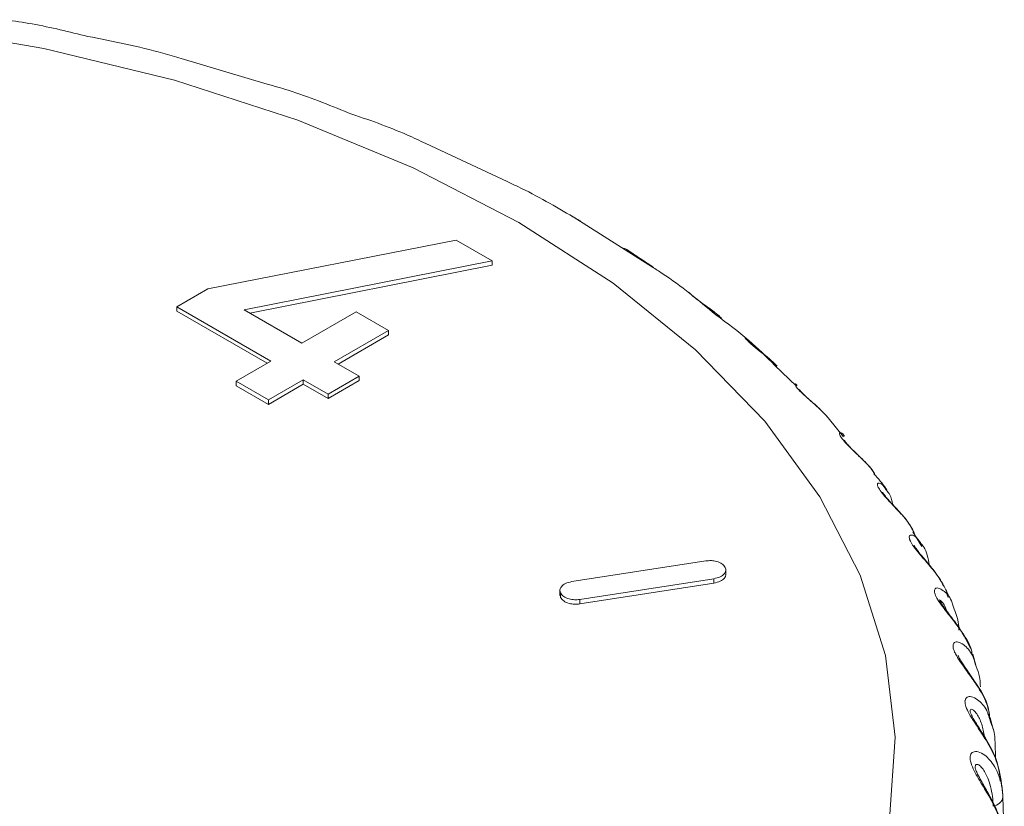
# Model space of a CAD drawing. Units: millimetres. Extents: x 0 to 594, y 0 to 841.
# Drawn here: x 516 to 525, y 688 to 695 of the extents above; entities that cross this region are included whole.
import ezdxf

# ---------------------------------------------------------------- set-up
doc = ezdxf.new("R2010")
doc.units = ezdxf.units.MM
doc.layers.add('wymiary', color=3, linetype='Continuous')

# ---------------------------------------------------------------- blocks, each defined once
blk = doc.blocks.new('ATM 341 izo b')
at = {"color": 7, "linetype": 'Continuous', "lineweight": 15}
for p, q in [((6.0253, 83.2766), (5.238, 83.5092)), ((8.2242, 82.3835), (7.4788, 82.731)), ((9.5557, 81.6003), (8.8313, 82.0597)), ((7.759, 81.8483), (5.4827, 81.4011)), ((8.088, 81.6584), (7.759, 81.8483)), ((5.8147, 81.2094), (8.088, 81.6584)), ((5.8674, 81.179), (8.088, 81.6176)), ((8.088, 81.6584), (8.088, 81.6176)), ((5.4827, 81.4011), (5.1986, 81.237)), ((5.1986, 81.237), (6.06, 80.7398)), ((5.1986, 81.237), (5.1986, 81.1962)), ((5.1986, 81.1962), (6.0246, 80.7193)), ((6.3441, 80.9038), (5.8147, 81.2094)), ((6.8407, 81.1904), (6.3441, 80.9038)), ((7.1368, 81.0195), (6.8407, 81.1904)), ((6.6403, 80.7328), (7.1368, 81.0195)), ((6.6756, 80.7124), (7.1368, 80.9787)), ((7.1368, 81.0195), (7.1368, 80.9787)), ((6.06, 80.7398), (5.74, 80.555)), ((6.8676, 80.6016), (6.6403, 80.7328)), ((10.8759, 80.5092), (10.675, 80.7024)), ((6.5835, 80.4376), (6.8676, 80.6016)), ((6.8676, 80.6016), (6.8676, 80.5608)), ((5.74, 80.555), (6.0361, 80.384)), ((5.74, 80.555), (5.74, 80.5142)), ((5.74, 80.5142), (6.0361, 80.3432)), ((6.0361, 80.384), (6.3561, 80.5688)), ((6.0361, 80.3432), (6.3561, 80.528)), ((6.3561, 80.5688), (6.5835, 80.4376)), ((6.3561, 80.5688), (6.3561, 80.528)), ((6.3561, 80.528), (6.5835, 80.3967)), ((6.5835, 80.3967), (6.8676, 80.5608)), ((6.5835, 80.4376), (6.5835, 80.3967)), ((6.0361, 80.384), (6.0361, 80.3432)), ((11.3083, 80.0459), (11.1661, 80.2196)), ((12.0267, 79.0412), (11.9427, 79.1763)), ((10.0451, 78.9097), (8.8168, 78.7197)), ((10.2288, 78.7823), (10.2288, 78.8333)), ((8.892, 78.5568), (10.1203, 78.7467)), ((8.892, 78.5159), (10.1203, 78.7059)), ((10.1203, 78.7467), (10.1203, 78.7059)), ((8.7082, 78.6434), (8.7082, 78.5924)), ((8.7132, 78.6165), (8.7132, 78.5757)), ((12.2681, 78.5756), (12.2469, 78.6236)), ((8.71, 78.5976), (8.7132, 78.5757)), ((8.892, 78.5568), (8.892, 78.5159)), ((12.5228, 77.9427), (12.4917, 78.0566)), ((12.6796, 77.3687), (12.651, 77.4736)), ((12.6964, 77.2543), (12.6954, 77.2627)), ((12.7015, 77.0949), (12.6964, 77.2542)), ((12.7682, 76.747), (12.7681, 76.7494)), ((12.7778, 76.4468), (12.7682, 76.7469))]:
    blk.add_line(p, q, dxfattribs=at)
at = {"color": 7, "linetype": 'Continuous', "lineweight": 15, "flags": 128}
for points in [[(8.3314, 82.0102), (7.3643, 82.5101), (6.3078, 82.9455), (5.1748, 83.3112), (3.9789, 83.6028), (2.7347, 83.8166)], [(3.0495, 70.6306), (4.283, 70.8641), (5.4645, 71.1745), (6.5796, 71.5581), (7.6149, 72.0102), (8.5578, 72.5253), (9.3967, 73.0972), (10.1216, 73.7188), (10.7237, 74.3828), (11.1956, 75.0809), (11.5315, 75.8047), (11.7276, 76.5455), (11.7812, 77.2943), (11.6918, 78.0419), (11.4605, 78.7793), (11.0901, 79.4975), (10.5851, 80.1879), (9.9516, 80.842), (9.1973, 81.4519), (8.3314, 82.0102)], [(12.5635, 77.7574), (12.5634, 77.7589), (12.5609, 77.7718)]]:
    blk.add_lwpolyline(points, dxfattribs=at)
at = {"color": 7, "linetype": 'Continuous', "lineweight": 15}
blk.add_arc((8.4778, 76.4025), 4.3043, 4.6225, 5.75137, dxfattribs=at)
at = {"color": 8, "linetype": 'Continuous', "lineweight": 15}
blk.add_arc((12.6685, 76.765), 0.1014, 275.94634, 349.74065, dxfattribs=at)
at = {"color": 7, "linetype": 'Continuous', "lineweight": 15}
for points, knots in [([(4.3807, 83.7131), (4.213, 83.7546), (3.9664, 83.8156), (3.7078, 83.8537), (3.6251, 83.8659)], [0, 0, 0, 0, 0.6802176, 1, 1, 1, 1]), ([(5.238, 83.5092), (5.182, 83.5262), (4.9071, 83.6095), (4.614, 83.6672), (4.3807, 83.7131)], [0, 0, 0, 0, 0.203821, 1, 1, 1, 1]), ([(6.7678, 83.0134), (6.5884, 83.0866), (6.3495, 83.1839), (6.0899, 83.2581), (6.0253, 83.2766)], [0, 0, 0, 0, 0.7513667, 1, 1, 1, 1]), ([(7.4788, 82.731), (7.4218, 82.7583), (7.1988, 82.8651), (6.9517, 82.9501), (6.7678, 83.0134)], [0, 0, 0, 0, 0.2556323, 1, 1, 1, 1]), ([(8.8313, 82.0597), (8.6667, 82.1558), (8.4719, 82.2695), (8.2575, 82.3682), (8.2242, 82.3835)], [0, 0, 0, 0, 0.844754, 1, 1, 1, 1]), ([(8.8993, 82.0199), (8.89, 82.0253), (8.8735, 82.0351), (8.8409, 82.0537), (8.8208, 82.0653), (8.8063, 82.0737)], [0, 0, 0, 0, 0.269224, 0.475674, 1, 1, 1, 1]), ([(8.8994, 82.02), (8.8735, 82.0349), (8.8458, 82.0509), (8.8261, 82.0623), (8.8247, 82.0631)], [0, 0, 0, 0, 0.930471, 1, 1, 1, 1]), ([(9.4432, 81.679), (9.4386, 81.682), (9.4083, 81.7016), (9.3662, 81.7305), (9.3395, 81.7494), (9.3067, 81.7692), (9.2849, 81.7752), (9.276, 81.7777)], [0, 0, 0, 0, 0.059795, 0.386929, 0.752788, 0.899555, 1, 1, 1, 1]), ([(9.5576, 81.6031), (9.55, 81.6085), (9.5185, 81.6309), (9.4781, 81.656), (9.4284, 81.6882), (9.4002, 81.7068), (9.3647, 81.7312), (9.3364, 81.7512), (9.3229, 81.7602), (9.3272, 81.749), (9.3291, 81.744)], [0, 0, 0, 0, 0.054009, 0.222997, 0.270496, 0.425966, 0.45898, 0.643559, 0.843253, 1, 1, 1, 1]), ([(9.5671, 81.5967), (9.5454, 81.6115), (9.5017, 81.6414), (9.4628, 81.6664), (9.4432, 81.679)], [0, 0, 0, 0, 0.497094, 1, 1, 1, 1]), ([(10.1364, 81.1635), (9.9808, 81.2948), (9.7995, 81.4478), (9.5859, 81.5814), (9.5557, 81.6003)], [0, 0, 0, 0, 0.858261, 1, 1, 1, 1]), ([(10.1433, 81.1726), (10.1209, 81.1899), (10.0752, 81.2252), (10.0214, 81.2629), (9.9747, 81.2971), (9.9487, 81.3168), (9.9171, 81.3424), (9.8949, 81.3627), (9.8925, 81.3649), (9.8915, 81.3659)], [0, 0, 0, 0, 0.1812, 0.369877, 0.422909, 0.596493, 0.633354, 0.839439, 1, 1, 1, 1]), ([(9.9482, 81.3191), (9.9437, 81.3226), (9.922, 81.3394), (9.9114, 81.3495), (9.9021, 81.3581), (9.8943, 81.3642), (9.8918, 81.3662)], [0, 0, 0, 0, 0.14079, 0.67871, 0.89394, 1, 1, 1, 1]), ([(10.189, 81.1327), (10.174, 81.1466), (10.1316, 81.1857), (10.056, 81.2382), (9.9854, 81.2896), (9.9593, 81.3103), (9.9482, 81.3191)], [0, 0, 0, 0, 0.186687, 0.528006, 0.798092, 1, 1, 1, 1]), ([(10.675, 80.7024), (10.5993, 80.7793), (10.4383, 80.9427), (10.2409, 81.0871), (10.1364, 81.1635)], [0, 0, 0, 0, 0.470307, 1, 1, 1, 1]), ([(10.6823, 80.7098), (10.6747, 80.7174), (10.6411, 80.7513), (10.5745, 80.8021), (10.5159, 80.8489), (10.4723, 80.8849), (10.4488, 80.9056), (10.4211, 80.9325), (10.4025, 80.9539), (10.3997, 80.964), (10.407, 80.9558), (10.4089, 80.9537)], [0, 0, 0, 0, 0.056969, 0.253323, 0.400217, 0.441505, 0.576649, 0.605347, 0.765794, 0.93938, 1, 1, 1, 1]), ([(10.6981, 80.6936), (10.6776, 80.7137), (10.6314, 80.7593), (10.5543, 80.8189), (10.4899, 80.8716), (10.4496, 80.9074), (10.4333, 80.9253), (10.4334, 80.9252), (10.4335, 80.9252)], [0, 0, 0, 0, 0.189332, 0.428346, 0.613299, 0.774612, 0.945293, 1, 1, 1, 1]), ([(11.1672, 80.2207), (11.1445, 80.2453), (11.0965, 80.2972), (11.0148, 80.3669), (10.9592, 80.416), (10.9189, 80.4536), (10.8979, 80.4753), (10.8743, 80.5032), (10.8603, 80.5258), (10.8643, 80.5354), (10.8777, 80.523), (10.8836, 80.5174)], [0, 0, 0, 0, 0.147441, 0.311517, 0.434265, 0.468766, 0.581694, 0.605675, 0.739747, 0.884797, 1, 1, 1, 1]), ([(11.1649, 80.2238), (11.1359, 80.2541), (11.0829, 80.3099), (11.0018, 80.3798), (10.9452, 80.4315), (10.9137, 80.4635), (10.9017, 80.4788), (10.9018, 80.4787), (10.9019, 80.4787)], [0, 0, 0, 0, 0.276308, 0.507413, 0.68202, 0.826631, 0.948581, 1, 1, 1, 1]), ([(11.591, 79.7111), (11.5872, 79.7173), (11.5603, 79.7614), (11.4883, 79.8309), (11.4017, 79.9151), (11.349, 79.9663), (11.3124, 80.0055), (11.2939, 80.0279), (11.2746, 80.0566), (11.2653, 80.0806), (11.2776, 80.0866), (11.2991, 80.0784), (11.3134, 80.0561), (11.3161, 80.0518)], [0, 0, 0, 0, 0.029246, 0.206461, 0.344129, 0.447119, 0.476067, 0.570818, 0.590939, 0.703432, 0.825137, 0.96651, 1, 1, 1, 1]), ([(11.5975, 79.6955), (11.5881, 79.712), (11.555, 79.7695), (11.475, 79.8451), (11.396, 79.9231), (11.3461, 79.9738), (11.3207, 80.0035), (11.3115, 80.0174), (11.312, 80.0164), (11.3122, 80.0161)], [0, 0, 0, 0, 0.118508, 0.414897, 0.611477, 0.756283, 0.872313, 0.963637, 1, 1, 1, 1]), ([(11.7048, 79.5586), (11.7021, 79.563), (11.6699, 79.6154), (11.6259, 79.6634), (11.5856, 79.7073)], [0, 0, 0, 0, 0.083569, 1, 1, 1, 1]), ([(11.9503, 79.1809), (11.9361, 79.2062), (11.9, 79.2704), (11.816, 79.3612), (11.7322, 79.4487), (11.6835, 79.502), (11.6507, 79.5425), (11.6349, 79.5657), (11.62, 79.5951), (11.6157, 79.6192), (11.6342, 79.6253), (11.668, 79.6102), (11.7008, 79.5542), (11.7388, 79.5158), (11.7515, 79.4582), (11.7587, 79.4252)], [0, 0, 0, 0, 0.080054, 0.203339, 0.299111, 0.370759, 0.390898, 0.456814, 0.470812, 0.54907, 0.633737, 0.732088, 0.814315, 0.893714, 1, 1, 1, 1]), ([(11.9579, 79.1616), (11.9377, 79.1996), (11.8961, 79.2777), (11.8059, 79.3739), (11.7343, 79.4509), (11.691, 79.5007), (11.6704, 79.528), (11.663, 79.5414), (11.6637, 79.5398), (11.6639, 79.5394)], [0, 0, 0, 0, 0.246248, 0.506627, 0.679512, 0.803466, 0.900696, 0.974855, 1, 1, 1, 1]), ([(12.2553, 78.6281), (12.2299, 78.6759), (12.1834, 78.7636), (12.0858, 78.8794), (12.0057, 78.9702), (11.9612, 79.0253), (11.9322, 79.0671), (11.9193, 79.0908), (11.9088, 79.1208), (11.9094, 79.1448), (11.9343, 79.1507), (11.9816, 79.1276), (12.0174, 79.0674), (12.0687, 79.0044), (12.0822, 78.9341), (12.0945, 78.8707)], [0, 0, 0, 0, 0.128102, 0.234791, 0.317671, 0.379675, 0.397103, 0.454146, 0.46626, 0.533984, 0.607254, 0.692366, 0.813701, 0.832236, 1, 1, 1, 1]), ([(12.2654, 78.6027), (12.2334, 78.6664), (12.1818, 78.7691), (12.0796, 78.89), (12.0154, 78.9658), (11.978, 79.0144), (11.9612, 79.04), (11.9555, 79.0525), (11.956, 79.0509), (11.9561, 79.0505)], [0, 0, 0, 0, 0.36443, 0.587662, 0.73609, 0.839521, 0.919866, 0.98094, 1, 1, 1, 1]), ([(10.2239, 78.8499), (10.2155, 78.8617), (10.1991, 78.8847), (10.1492, 78.9054), (10.0957, 78.9144), (10.0621, 78.9113), (10.0451, 78.9097)], [0, 0, 0, 0, 0.28368, 0.557942, 0.775066, 1, 1, 1, 1]), ([(10.1203, 78.7467), (10.1406, 78.7515), (10.1805, 78.761), (10.2164, 78.7898), (10.232, 78.8207), (10.2266, 78.8401), (10.2239, 78.8499)], [0, 0, 0, 0, 0.283682, 0.557942, 0.775066, 1, 1, 1, 1]), ([(10.1203, 78.7059), (10.1407, 78.7107), (10.1808, 78.7202), (10.2156, 78.749), (10.2301, 78.7727), (10.2276, 78.7847), (10.2271, 78.7873)], [0, 0, 0, 0, 0.340385, 0.669465, 0.929988, 1, 1, 1, 1]), ([(8.8168, 78.7197), (8.7965, 78.7149), (8.7565, 78.7055), (8.7206, 78.6767), (8.7051, 78.6458), (8.7105, 78.6264), (8.7132, 78.6165)], [0, 0, 0, 0, 0.283681, 0.557941, 0.775064, 1, 1, 1, 1]), ([(8.7132, 78.6165), (8.7215, 78.6048), (8.7379, 78.5818), (8.7879, 78.561), (8.8414, 78.5521), (8.8749, 78.5552), (8.892, 78.5568)], [0, 0, 0, 0, 0.2836806, 0.55794, 0.7750661, 1, 1, 1, 1]), ([(12.4871, 78.0555), (12.4839, 78.0717), (12.4694, 78.1465), (12.3929, 78.2595), (12.297, 78.388), (12.2206, 78.4818), (12.1806, 78.5386), (12.1556, 78.5815), (12.1455, 78.6057), (12.1395, 78.636), (12.1451, 78.6597), (12.1767, 78.6654), (12.2309, 78.6336), (12.2878, 78.5796), (12.3192, 78.4642), (12.3598, 78.3864), (12.364, 78.3001), (12.3652, 78.2743)], [0, 0, 0, 0, 0.036053, 0.165974, 0.258009, 0.329505, 0.382992, 0.398026, 0.447234, 0.457684, 0.516105, 0.579311, 0.652732, 0.77339, 0.807772, 0.942596, 1, 1, 1, 1]), ([(8.7132, 78.5757), (8.7215, 78.564), (8.7379, 78.5409), (8.7879, 78.5202), (8.8414, 78.5112), (8.8749, 78.5143), (8.892, 78.5159)], [0, 0, 0, 0, 0.2836806, 0.55794, 0.7750661, 1, 1, 1, 1]), ([(12.4829, 78.0847), (12.4481, 78.1567), (12.3951, 78.2665), (12.2948, 78.3956), (12.2376, 78.4705), (12.2057, 78.5171), (12.1913, 78.5432), (12.187, 78.5542), (12.1886, 78.5521), (12.1889, 78.5425), (12.1891, 78.5384)], [0, 0, 0, 0, 0.3736267, 0.5698015, 0.7004671, 0.7897393, 0.8583232, 0.9154256, 0.9645397, 1, 1, 1, 1]), ([(12.6492, 77.4732), (12.6424, 77.5149), (12.6259, 77.6156), (12.5407, 77.7569), (12.4473, 77.8891), (12.3762, 77.9859), (12.3406, 78.0443), (12.3198, 78.0881), (12.3126, 78.1126), (12.3111, 78.1431), (12.3216, 78.1665), (12.3593, 78.1707), (12.4199, 78.1372), (12.4915, 78.0643), (12.5184, 77.9423), (12.5576, 77.8608), (12.5599, 77.7978), (12.5609, 77.7718)], [0, 0, 0, 0, 0.086942, 0.210004, 0.297181, 0.364902, 0.415565, 0.429805, 0.476416, 0.486314, 0.541651, 0.60152, 0.671065, 0.785353, 0.868243, 0.945627, 1, 1, 1, 1]), ([(12.6467, 77.4824), (12.6427, 77.5141), (12.6288, 77.6223), (12.5404, 77.7627), (12.4495, 77.8952), (12.3983, 77.9692), (12.372, 78.0135), (12.3606, 78.0385), (12.3579, 78.0469), (12.3596, 78.0453), (12.3592, 78.039), (12.3591, 78.0381)], [0, 0, 0, 0, 0.14133, 0.481728, 0.654955, 0.76529, 0.840741, 0.897627, 0.949072, 0.993078, 1, 1, 1, 1]), ([(12.7604, 76.8338), (12.7486, 76.9183), (12.7286, 77.0621), (12.6272, 77.2495), (12.5371, 77.3855), (12.4714, 77.485), (12.4405, 77.5447), (12.424, 77.5893), (12.4197, 77.614), (12.4227, 77.6444), (12.4382, 77.6674), (12.4817, 77.6699), (12.5479, 77.6339), (12.6231, 77.5585), (12.6511, 77.4355), (12.692, 77.3526), (12.6944, 77.2887), (12.6954, 77.2627)], [0, 0, 0, 0, 0.160848, 0.27395, 0.354069, 0.416309, 0.462872, 0.475959, 0.518797, 0.527893, 0.578752, 0.633775, 0.69769, 0.802728, 0.877446, 0.950028, 1, 1, 1, 1]), ([(12.7437, 76.8913), (12.7373, 76.952), (12.7229, 77.0876), (12.6278, 77.2569), (12.5435, 77.3893), (12.4987, 77.4623), (12.4774, 77.5045), (12.4683, 77.5279), (12.4676, 77.5357), (12.4677, 77.5305), (12.4678, 77.5289)], [0, 0, 0, 0, 0.249638, 0.5573, 0.714945, 0.810974, 0.876896, 0.925941, 0.975812, 1, 1, 1, 1]), ([(12.7811, 76.3189), (12.7695, 76.4039), (12.7497, 76.5485), (12.6513, 76.7399), (12.5659, 76.8794), (12.5059, 76.9815), (12.4798, 77.0423), (12.4677, 77.0875), (12.4663, 77.1124), (12.4738, 77.1425), (12.4942, 77.1648), (12.5431, 77.1653), (12.616, 77.1273), (12.7082, 77.0193), (12.7595, 76.8761), (12.7663, 76.775), (12.7681, 76.7494)], [0, 0, 0, 0, 0.160848, 0.273949, 0.354069, 0.416309, 0.462872, 0.475959, 0.518797, 0.527894, 0.578752, 0.633775, 0.69769, 0.802728, 0.950028, 1, 1, 1, 1]), ([(12.7748, 76.322), (12.7669, 76.4038), (12.7522, 76.5582), (12.6539, 76.7485), (12.5772, 76.8799), (12.5383, 76.9521), (12.5212, 76.9915), (12.5146, 77.0146), (12.5146, 77.0161), (12.5146, 77.0169)], [0, 0, 0, 0, 0.32527, 0.614508, 0.764346, 0.852256, 0.912952, 0.957602, 1, 1, 1, 1])]:
    blk.add_open_spline(points, degree=3, knots=knots, dxfattribs=at)
at = {"color": 8, "linetype": 'Continuous', "lineweight": 15}
for points, knots in [([(12.2553, 78.4481), (12.2469, 78.4695), (12.2313, 78.5093), (12.2066, 78.5406), (12.1912, 78.5506), (12.1902, 78.5418), (12.1898, 78.5384)], [0, 0, 0, 0, 0.335911, 0.624565, 0.856179, 1, 1, 1, 1]), ([(12.5985, 77.3015), (12.5918, 77.3403), (12.5782, 77.4194), (12.5365, 77.5009), (12.5002, 77.5439), (12.4782, 77.554), (12.4702, 77.5461), (12.4677, 77.5376), (12.4684, 77.5319), (12.4688, 77.5289)], [0, 0, 0, 0, 0.276745, 0.56436, 0.726362, 0.856352, 0.943937, 0.970075, 1, 1, 1, 1]), ([(12.679, 76.6642), (12.6778, 76.686), (12.6731, 76.7709), (12.6458, 76.892), (12.5958, 76.9944), (12.5559, 77.0388), (12.5308, 77.0497), (12.5198, 77.0425), (12.515, 77.0319), (12.5151, 77.0229), (12.5152, 77.0166)], [0, 0, 0, 0, 0.11151, 0.434274, 0.650054, 0.771595, 0.869117, 0.934828, 0.954438, 1, 1, 1, 1])]:
    blk.add_open_spline(points, degree=3, knots=knots, dxfattribs=at)

msp = doc.modelspace()

# ---------------------------------------------------------------- block references
at = {"layer": 'wymiary'}
msp.add_blockref('ATM 341 izo b', (512.7037, 611.1533), dxfattribs=at)

doc.saveas('drawing.dxf')
